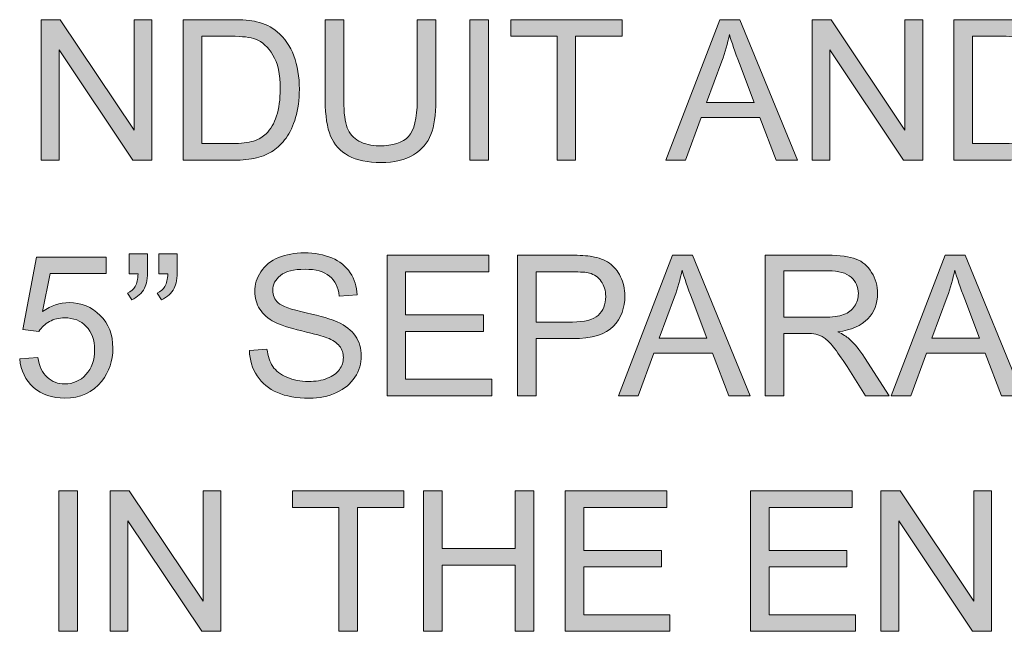
# Model space of a CAD drawing. Units: inches. Extents: x 0.28 to 8.25, y 0.63 to 10.49.
# Drawn here: x 7.08 to 7.5, y 9.57 to 9.83 of the extents above; entities that cross this region are included whole.
import ezdxf

# ---------------------------------------------------------------- set-up
doc = ezdxf.new("R2010")
doc.units = ezdxf.units.IN
doc.header["$MEASUREMENT"] = 0
doc.layers.add('Layer 1', color=7, linetype='Continuous')

# ---------------------------------------------------------------- blocks, each defined once
blk = doc.blocks.new('block 16')
at = {"layer": 'Layer 1'}
h = blk.add_hatch(color=250, dxfattribs=at)
h.dxf.hatch_style = 2
h.paths.add_polyline_path([(7.08903, 9.76876), (7.08903, 9.82841), (7.09713, 9.82841), (7.12846, 9.78158), (7.12846, 9.82841), (7.13603, 9.82841), (7.13603, 9.76876), (7.12793, 9.76876), (7.0966, 9.81563), (7.0966, 9.76876)])
h = blk.add_hatch(color=250, dxfattribs=at)
h.dxf.hatch_style = 2
edge = h.paths.add_edge_path()
edge.add_spline(control_points=[(7.1493, 9.76876), (7.1493, 9.76876), (7.1493, 9.82841), (7.1493, 9.82841), (7.1493, 9.82841), (7.16985, 9.82841), (7.16985, 9.82841), (7.17448, 9.82841), (7.17802, 9.82812), (7.18047, 9.82756), (7.18388, 9.82677), (7.1868, 9.82534), (7.18921, 9.82328), (7.19236, 9.82062), (7.19471, 9.81723), (7.19627, 9.81309), (7.19783, 9.80895), (7.19861, 9.80423), (7.19861, 9.79891), (7.19861, 9.79438), (7.19808, 9.79036), (7.19703, 9.78686), (7.19597, 9.78337), (7.19461, 9.78047), (7.19296, 9.77818), (7.1913, 9.77589), (7.18948, 9.77408), (7.18753, 9.77277), (7.18555, 9.77145), (7.18318, 9.77045), (7.1804, 9.76978), (7.17762, 9.7691), (7.17443, 9.76876), (7.17082, 9.76876), (7.17082, 9.76876), (7.1493, 9.76876), (7.1493, 9.76876)], knot_values=[0, 0, 0, 0, 1, 1, 1, 2, 2, 2, 3, 3, 3, 4, 4, 4, 5, 5, 5, 6, 6, 6, 7, 7, 7, 8, 8, 8, 9, 9, 9, 10, 10, 10, 11, 11, 11, 12, 12, 12, 12], degree=3, periodic=1)
edge = h.paths.add_edge_path()
edge.add_spline(control_points=[(7.15719, 9.7758), (7.15719, 9.7758), (7.16993, 9.7758), (7.16993, 9.7758), (7.17386, 9.7758), (7.17695, 9.77616), (7.17918, 9.7769), (7.18143, 9.77763), (7.18321, 9.77866), (7.18453, 9.77999), (7.18641, 9.78186), (7.18786, 9.78438), (7.18892, 9.78754), (7.18995, 9.7907), (7.19048, 9.79453), (7.19048, 9.79903), (7.19048, 9.80527), (7.18944, 9.81007), (7.1874, 9.81342), (7.18535, 9.81677), (7.18287, 9.81901), (7.17994, 9.82015), (7.17782, 9.82096), (7.17442, 9.82137), (7.16972, 9.82137), (7.16972, 9.82137), (7.15719, 9.82137), (7.15719, 9.82137), (7.15719, 9.82137), (7.15719, 9.7758), (7.15719, 9.7758)], knot_values=[0, 0, 0, 0, 1, 1, 1, 2, 2, 2, 3, 3, 3, 4, 4, 4, 5, 5, 5, 6, 6, 6, 7, 7, 7, 8, 8, 8, 9, 9, 9, 10, 10, 10, 10], degree=3, periodic=1)
h = blk.add_hatch(color=250, dxfattribs=at)
h.dxf.hatch_style = 2
edge = h.paths.add_edge_path()
edge.add_spline(control_points=[(7.24862, 9.82841), (7.24862, 9.82841), (7.25652, 9.82841), (7.25652, 9.82841), (7.25652, 9.82841), (7.25652, 9.79394), (7.25652, 9.79394), (7.25652, 9.78795), (7.25584, 9.78319), (7.25448, 9.77966), (7.25312, 9.77614), (7.25068, 9.77327), (7.24713, 9.77106), (7.2436, 9.76885), (7.23895, 9.76774), (7.2332, 9.76774), (7.22761, 9.76774), (7.22304, 9.7687), (7.21949, 9.77063), (7.21593, 9.77256), (7.2134, 9.77534), (7.21188, 9.77899), (7.21036, 9.78264), (7.2096, 9.78762), (7.2096, 9.79394), (7.2096, 9.79394), (7.2096, 9.82841), (7.2096, 9.82841), (7.2096, 9.82841), (7.21749, 9.82841), (7.21749, 9.82841), (7.21749, 9.82841), (7.21749, 9.79399), (7.21749, 9.79399), (7.21749, 9.7888), (7.21797, 9.78499), (7.21894, 9.78253), (7.21989, 9.78008), (7.22155, 9.77818), (7.22391, 9.77686), (7.22624, 9.77553), (7.22912, 9.77486), (7.23251, 9.77486), (7.23831, 9.77486), (7.24245, 9.77618), (7.24492, 9.77881), (7.24739, 9.78144), (7.24862, 9.7865), (7.24862, 9.79399), (7.24862, 9.79399), (7.24862, 9.82841), (7.24862, 9.82841)], knot_values=[0, 0, 0, 0, 1, 1, 1, 2, 2, 2, 3, 3, 3, 4, 4, 4, 5, 5, 5, 6, 6, 6, 7, 7, 7, 8, 8, 8, 9, 9, 9, 10, 10, 10, 11, 11, 11, 12, 12, 12, 13, 13, 13, 14, 14, 14, 15, 15, 15, 16, 16, 16, 17, 17, 17, 17], degree=3, periodic=1)
h = blk.add_hatch(color=250, dxfattribs=at)
h.dxf.hatch_style = 2
h.paths.add_polyline_path([(7.271, 9.76876), (7.271, 9.82841), (7.27889, 9.82841), (7.27889, 9.76876)])
h = blk.add_hatch(color=250, dxfattribs=at)
h.dxf.hatch_style = 2
h.paths.add_polyline_path([(7.30799, 9.76876), (7.30799, 9.82137), (7.28833, 9.82137), (7.28833, 9.82841), (7.33562, 9.82841), (7.33562, 9.82137), (7.31588, 9.82137), (7.31588, 9.76876)])
h = blk.add_hatch(color=250, dxfattribs=at)
h.dxf.hatch_style = 2
h.paths.add_polyline_path([(7.35421, 9.76876), (7.37712, 9.82841), (7.38562, 9.82841), (7.41004, 9.76876), (7.40105, 9.76876), (7.39409, 9.78682), (7.36915, 9.78682), (7.36259, 9.76876)])
edge = h.paths.add_edge_path()
edge.add_spline(control_points=[(7.37142, 9.79325), (7.37142, 9.79325), (7.39165, 9.79325), (7.39165, 9.79325), (7.39165, 9.79325), (7.38542, 9.80977), (7.38542, 9.80977), (7.38352, 9.81479), (7.38211, 9.81892), (7.38119, 9.82214), (7.38043, 9.81832), (7.37936, 9.81452), (7.37798, 9.81075), (7.37798, 9.81075), (7.37142, 9.79325), (7.37142, 9.79325)], knot_values=[0, 0, 0, 0, 1, 1, 1, 2, 2, 2, 3, 3, 3, 4, 4, 4, 5, 5, 5, 5], degree=3, periodic=1)
h = blk.add_hatch(color=250, dxfattribs=at)
h.dxf.hatch_style = 2
h.paths.add_polyline_path([(7.41626, 9.76876), (7.41626, 9.82841), (7.42436, 9.82841), (7.45569, 9.78158), (7.45569, 9.82841), (7.46326, 9.82841), (7.46326, 9.76876), (7.45516, 9.76876), (7.42383, 9.81563), (7.42383, 9.76876)])
h = blk.add_hatch(color=250, dxfattribs=at)
h.dxf.hatch_style = 2
edge = h.paths.add_edge_path()
edge.add_spline(control_points=[(7.47653, 9.76876), (7.47653, 9.76876), (7.47653, 9.82841), (7.47653, 9.82841), (7.47653, 9.82841), (7.49708, 9.82841), (7.49708, 9.82841), (7.50171, 9.82841), (7.50525, 9.82812), (7.5077, 9.82756), (7.51111, 9.82677), (7.51403, 9.82534), (7.51644, 9.82328), (7.51959, 9.82062), (7.52194, 9.81723), (7.5235, 9.81309), (7.52506, 9.80895), (7.52584, 9.80423), (7.52584, 9.79891), (7.52584, 9.79438), (7.52531, 9.79036), (7.52426, 9.78686), (7.5232, 9.78337), (7.52184, 9.78047), (7.52019, 9.77818), (7.51853, 9.77589), (7.51672, 9.77408), (7.51476, 9.77277), (7.51278, 9.77145), (7.51041, 9.77045), (7.50763, 9.76978), (7.50485, 9.7691), (7.50166, 9.76876), (7.49805, 9.76876), (7.49805, 9.76876), (7.47653, 9.76876), (7.47653, 9.76876)], knot_values=[0, 0, 0, 0, 1, 1, 1, 2, 2, 2, 3, 3, 3, 4, 4, 4, 5, 5, 5, 6, 6, 6, 7, 7, 7, 8, 8, 8, 9, 9, 9, 10, 10, 10, 11, 11, 11, 12, 12, 12, 12], degree=3, periodic=1)
edge = h.paths.add_edge_path()
edge.add_spline(control_points=[(7.48442, 9.7758), (7.48442, 9.7758), (7.49716, 9.7758), (7.49716, 9.7758), (7.50109, 9.7758), (7.50418, 9.77616), (7.50641, 9.7769), (7.50866, 9.77763), (7.51044, 9.77866), (7.51176, 9.77999), (7.51364, 9.78186), (7.51509, 9.78438), (7.51615, 9.78754), (7.51718, 9.7907), (7.51771, 9.79453), (7.51771, 9.79903), (7.51771, 9.80527), (7.51667, 9.81007), (7.51463, 9.81342), (7.51258, 9.81677), (7.5101, 9.81901), (7.50717, 9.82015), (7.50505, 9.82096), (7.50165, 9.82137), (7.49695, 9.82137), (7.49695, 9.82137), (7.48442, 9.82137), (7.48442, 9.82137), (7.48442, 9.82137), (7.48442, 9.7758), (7.48442, 9.7758)], knot_values=[0, 0, 0, 0, 1, 1, 1, 2, 2, 2, 3, 3, 3, 4, 4, 4, 5, 5, 5, 6, 6, 6, 7, 7, 7, 8, 8, 8, 9, 9, 9, 10, 10, 10, 10], degree=3, periodic=1)
h = blk.add_hatch(color=250, dxfattribs=at)
h.dxf.hatch_style = 2
edge = h.paths.add_edge_path()
edge.add_spline(control_points=[(7.07988, 9.68438), (7.07988, 9.68438), (7.08757, 9.68503), (7.08757, 9.68503), (7.08814, 9.68129), (7.08947, 9.67847), (7.09153, 9.67659), (7.09362, 9.6747), (7.09611, 9.67376), (7.09904, 9.67376), (7.10257, 9.67376), (7.10555, 9.67509), (7.108, 9.67775), (7.11044, 9.68041), (7.11166, 9.68393), (7.11166, 9.68833), (7.11166, 9.6925), (7.11048, 9.6958), (7.10813, 9.69821), (7.10579, 9.70063), (7.10272, 9.70184), (7.09892, 9.70184), (7.09656, 9.70184), (7.09443, 9.7013), (7.09253, 9.70023), (7.09064, 9.69916), (7.08914, 9.69777), (7.08806, 9.69606), (7.08806, 9.69606), (7.08118, 9.69695), (7.08118, 9.69695), (7.08118, 9.69695), (7.08696, 9.72759), (7.08696, 9.72759), (7.08696, 9.72759), (7.11662, 9.72759), (7.11662, 9.72759), (7.11662, 9.72759), (7.11662, 9.72059), (7.11662, 9.72059), (7.11662, 9.72059), (7.09282, 9.72059), (7.09282, 9.72059), (7.09282, 9.72059), (7.0896, 9.70456), (7.0896, 9.70456), (7.09319, 9.70706), (7.09694, 9.70831), (7.10088, 9.70831), (7.10608, 9.70831), (7.11048, 9.7065), (7.11406, 9.70289), (7.11764, 9.69929), (7.11943, 9.69465), (7.11943, 9.68898), (7.11943, 9.68358), (7.11786, 9.67891), (7.11471, 9.67498), (7.11089, 9.67015), (7.10566, 9.66774), (7.09904, 9.66774), (7.09362, 9.66774), (7.08918, 9.66926), (7.08575, 9.6723), (7.08232, 9.67533), (7.08037, 9.67936), (7.07988, 9.68438)], knot_values=[0, 0, 0, 0, 1, 1, 1, 2, 2, 2, 3, 3, 3, 4, 4, 4, 5, 5, 5, 6, 6, 6, 7, 7, 7, 8, 8, 8, 9, 9, 9, 10, 10, 10, 11, 11, 11, 12, 12, 12, 13, 13, 13, 14, 14, 14, 15, 15, 15, 16, 16, 16, 17, 17, 17, 18, 18, 18, 19, 19, 19, 20, 20, 20, 21, 21, 21, 22, 22, 22, 22], degree=3, periodic=1)
h = blk.add_hatch(color=250, dxfattribs=at)
h.dxf.hatch_style = 2
edge = h.paths.add_edge_path()
edge.add_spline(control_points=[(7.12631, 9.72051), (7.12631, 9.72051), (7.12631, 9.72902), (7.12631, 9.72902), (7.12631, 9.72902), (7.13416, 9.72902), (7.13416, 9.72902), (7.13416, 9.72902), (7.13416, 9.7223), (7.13416, 9.7223), (7.13416, 9.71867), (7.13374, 9.71605), (7.1329, 9.71445), (7.13173, 9.71225), (7.12991, 9.7106), (7.12745, 9.70949), (7.12745, 9.70949), (7.12566, 9.71237), (7.12566, 9.71237), (7.12712, 9.71297), (7.12821, 9.71391), (7.12894, 9.7152), (7.12964, 9.71649), (7.13005, 9.71826), (7.13013, 9.72051), (7.13013, 9.72051), (7.12631, 9.72051), (7.12631, 9.72051)], knot_values=[0, 0, 0, 0, 1, 1, 1, 2, 2, 2, 3, 3, 3, 4, 4, 4, 5, 5, 5, 6, 6, 6, 7, 7, 7, 8, 8, 8, 9, 9, 9, 9], degree=3, periodic=1)
edge = h.paths.add_edge_path()
edge.add_spline(control_points=[(7.13892, 9.72051), (7.13892, 9.72051), (7.13892, 9.72902), (7.13892, 9.72902), (7.13892, 9.72902), (7.14677, 9.72902), (7.14677, 9.72902), (7.14677, 9.72902), (7.14677, 9.7223), (7.14677, 9.7223), (7.14677, 9.71867), (7.14635, 9.71605), (7.14551, 9.71445), (7.14435, 9.71225), (7.14253, 9.7106), (7.14006, 9.70949), (7.14006, 9.70949), (7.13827, 9.71237), (7.13827, 9.71237), (7.13973, 9.71297), (7.14082, 9.71391), (7.14155, 9.7152), (7.14226, 9.71649), (7.14266, 9.71826), (7.14275, 9.72051), (7.14275, 9.72051), (7.13892, 9.72051), (7.13892, 9.72051)], knot_values=[0, 0, 0, 0, 1, 1, 1, 2, 2, 2, 3, 3, 3, 4, 4, 4, 5, 5, 5, 6, 6, 6, 7, 7, 7, 8, 8, 8, 9, 9, 9, 9], degree=3, periodic=1)
h = blk.add_hatch(color=250, dxfattribs=at)
h.dxf.hatch_style = 2
edge = h.paths.add_edge_path()
edge.add_spline(control_points=[(7.17741, 9.68792), (7.17741, 9.68792), (7.18486, 9.68857), (7.18486, 9.68857), (7.18521, 9.68559), (7.18603, 9.68314), (7.18731, 9.68123), (7.1886, 9.67931), (7.19061, 9.67777), (7.19332, 9.67659), (7.19604, 9.67541), (7.19909, 9.67482), (7.20248, 9.67482), (7.20549, 9.67482), (7.20815, 9.67527), (7.21045, 9.67616), (7.21276, 9.67706), (7.21447, 9.67828), (7.21561, 9.67984), (7.21672, 9.6814), (7.21729, 9.68311), (7.21729, 9.68495), (7.21729, 9.68682), (7.21675, 9.68846), (7.21566, 9.68985), (7.21458, 9.69125), (7.21279, 9.69242), (7.21029, 9.69337), (7.20869, 9.694), (7.20515, 9.69497), (7.19967, 9.69628), (7.19419, 9.6976), (7.19035, 9.69884), (7.18816, 9.70001), (7.18531, 9.7015), (7.18318, 9.70335), (7.18178, 9.70556), (7.18038, 9.70777), (7.17969, 9.71025), (7.17969, 9.71299), (7.17969, 9.716), (7.18055, 9.71881), (7.18226, 9.72143), (7.18396, 9.72405), (7.18646, 9.72603), (7.18974, 9.72739), (7.19303, 9.72875), (7.19667, 9.72942), (7.20069, 9.72942), (7.20511, 9.72942), (7.20902, 9.72871), (7.21238, 9.72729), (7.21577, 9.72586), (7.21836, 9.72377), (7.22018, 9.721), (7.222, 9.71823), (7.22297, 9.7151), (7.22311, 9.7116), (7.22311, 9.7116), (7.21554, 9.71103), (7.21554, 9.71103), (7.21513, 9.7148), (7.21375, 9.71765), (7.2114, 9.71958), (7.20906, 9.7215), (7.2056, 9.72247), (7.20101, 9.72247), (7.19624, 9.72247), (7.19275, 9.72159), (7.19057, 9.71984), (7.18839, 9.71809), (7.1873, 9.71598), (7.1873, 9.71351), (7.1873, 9.71137), (7.18807, 9.70961), (7.18962, 9.70822), (7.19114, 9.70684), (7.1951, 9.70542), (7.20153, 9.70397), (7.20793, 9.70252), (7.21234, 9.70125), (7.21473, 9.70017), (7.2182, 9.69857), (7.22076, 9.69654), (7.22242, 9.69408), (7.22407, 9.69163), (7.2249, 9.6888), (7.2249, 9.6856), (7.2249, 9.68243), (7.22399, 9.67944), (7.22217, 9.67663), (7.22036, 9.67382), (7.21774, 9.67164), (7.21433, 9.67008), (7.21093, 9.66852), (7.2071, 9.66774), (7.20284, 9.66774), (7.19745, 9.66774), (7.19292, 9.66852), (7.18927, 9.6701), (7.18562, 9.67167), (7.18276, 9.67404), (7.1807, 9.6772), (7.17861, 9.68036), (7.17752, 9.68393), (7.17741, 9.68792)], knot_values=[0, 0, 0, 0, 1, 1, 1, 2, 2, 2, 3, 3, 3, 4, 4, 4, 5, 5, 5, 6, 6, 6, 7, 7, 7, 8, 8, 8, 9, 9, 9, 10, 10, 10, 11, 11, 11, 12, 12, 12, 13, 13, 13, 14, 14, 14, 15, 15, 15, 16, 16, 16, 17, 17, 17, 18, 18, 18, 19, 19, 19, 20, 20, 20, 21, 21, 21, 22, 22, 22, 23, 23, 23, 24, 24, 24, 25, 25, 25, 26, 26, 26, 27, 27, 27, 28, 28, 28, 29, 29, 29, 30, 30, 30, 31, 31, 31, 32, 32, 32, 33, 33, 33, 34, 34, 34, 35, 35, 35, 35], degree=3, periodic=1)
h = blk.add_hatch(color=250, dxfattribs=at)
h.dxf.hatch_style = 2
h.paths.add_polyline_path([(7.23584, 9.66876), (7.23584, 9.72841), (7.27898, 9.72841), (7.27898, 9.72137), (7.24374, 9.72137), (7.24374, 9.7031), (7.27674, 9.7031), (7.27674, 9.6961), (7.24374, 9.6961), (7.24374, 9.67579), (7.28036, 9.67579), (7.28036, 9.66876)])
h = blk.add_hatch(color=250, dxfattribs=at)
h.dxf.hatch_style = 2
edge = h.paths.add_edge_path()
edge.add_spline(control_points=[(7.29126, 9.66876), (7.29126, 9.66876), (7.29126, 9.72841), (7.29126, 9.72841), (7.29126, 9.72841), (7.31377, 9.72841), (7.31377, 9.72841), (7.31773, 9.72841), (7.32075, 9.72822), (7.32284, 9.72784), (7.32577, 9.72735), (7.32822, 9.72642), (7.33021, 9.72505), (7.33219, 9.72368), (7.33377, 9.72176), (7.33499, 9.71929), (7.33619, 9.71682), (7.3368, 9.71411), (7.3368, 9.71115), (7.3368, 9.70608), (7.33518, 9.70179), (7.33195, 9.69828), (7.32873, 9.69476), (7.32289, 9.69301), (7.31446, 9.69301), (7.31446, 9.69301), (7.29916, 9.69301), (7.29916, 9.69301), (7.29916, 9.69301), (7.29916, 9.66876), (7.29916, 9.66876), (7.29916, 9.66876), (7.29126, 9.66876), (7.29126, 9.66876)], knot_values=[0, 0, 0, 0, 1, 1, 1, 2, 2, 2, 3, 3, 3, 4, 4, 4, 5, 5, 5, 6, 6, 6, 7, 7, 7, 8, 8, 8, 9, 9, 9, 10, 10, 10, 11, 11, 11, 11], degree=3, periodic=1)
edge = h.paths.add_edge_path()
edge.add_spline(control_points=[(7.29916, 9.70005), (7.29916, 9.70005), (7.31458, 9.70005), (7.31458, 9.70005), (7.31968, 9.70005), (7.3233, 9.701), (7.32544, 9.70289), (7.32759, 9.70479), (7.32866, 9.70746), (7.32866, 9.71091), (7.32866, 9.71341), (7.32802, 9.71554), (7.32677, 9.71732), (7.3255, 9.7191), (7.32384, 9.72027), (7.32178, 9.72084), (7.32045, 9.72119), (7.318, 9.72137), (7.31442, 9.72137), (7.31442, 9.72137), (7.29916, 9.72137), (7.29916, 9.72137), (7.29916, 9.72137), (7.29916, 9.70005), (7.29916, 9.70005)], knot_values=[0, 0, 0, 0, 1, 1, 1, 2, 2, 2, 3, 3, 3, 4, 4, 4, 5, 5, 5, 6, 6, 6, 7, 7, 7, 8, 8, 8, 8], degree=3, periodic=1)
h = blk.add_hatch(color=250, dxfattribs=at)
h.dxf.hatch_style = 2
h.paths.add_polyline_path([(7.33411, 9.66876), (7.35702, 9.72841), (7.36552, 9.72841), (7.38994, 9.66876), (7.38095, 9.66876), (7.37399, 9.68682), (7.34904, 9.68682), (7.34249, 9.66876)])
edge = h.paths.add_edge_path()
edge.add_spline(control_points=[(7.35132, 9.69325), (7.35132, 9.69325), (7.37155, 9.69325), (7.37155, 9.69325), (7.37155, 9.69325), (7.36532, 9.70977), (7.36532, 9.70977), (7.36342, 9.71479), (7.36201, 9.71891), (7.36109, 9.72214), (7.36033, 9.71832), (7.35926, 9.71452), (7.35787, 9.71075), (7.35787, 9.71075), (7.35132, 9.69325), (7.35132, 9.69325)], knot_values=[0, 0, 0, 0, 1, 1, 1, 2, 2, 2, 3, 3, 3, 4, 4, 4, 5, 5, 5, 5], degree=3, periodic=1)
h = blk.add_hatch(color=250, dxfattribs=at)
h.dxf.hatch_style = 2
edge = h.paths.add_edge_path()
edge.add_spline(control_points=[(7.39637, 9.66876), (7.39637, 9.66876), (7.39637, 9.72841), (7.39637, 9.72841), (7.39637, 9.72841), (7.42282, 9.72841), (7.42282, 9.72841), (7.42813, 9.72841), (7.43217, 9.72787), (7.43494, 9.7268), (7.43771, 9.72573), (7.43992, 9.72384), (7.44157, 9.72112), (7.44323, 9.71841), (7.44406, 9.71541), (7.44406, 9.71213), (7.44406, 9.7079), (7.44269, 9.70433), (7.43995, 9.70143), (7.43721, 9.69853), (7.43297, 9.69668), (7.42725, 9.6959), (7.42934, 9.69489), (7.43093, 9.6939), (7.43201, 9.69292), (7.43432, 9.69081), (7.4365, 9.68816), (7.43856, 9.68499), (7.43856, 9.68499), (7.44894, 9.66876), (7.44894, 9.66876), (7.44894, 9.66876), (7.43901, 9.66876), (7.43901, 9.66876), (7.43901, 9.66876), (7.43112, 9.68117), (7.43112, 9.68117), (7.42881, 9.68475), (7.42691, 9.68749), (7.42542, 9.68938), (7.42393, 9.69128), (7.42259, 9.69261), (7.42142, 9.69337), (7.42023, 9.69413), (7.41903, 9.69466), (7.41781, 9.69496), (7.41692, 9.69515), (7.41545, 9.69524), (7.41342, 9.69524), (7.41342, 9.69524), (7.40426, 9.69524), (7.40426, 9.69524), (7.40426, 9.69524), (7.40426, 9.66876), (7.40426, 9.66876), (7.40426, 9.66876), (7.39637, 9.66876), (7.39637, 9.66876)], knot_values=[0, 0, 0, 0, 1, 1, 1, 2, 2, 2, 3, 3, 3, 4, 4, 4, 5, 5, 5, 6, 6, 6, 7, 7, 7, 8, 8, 8, 9, 9, 9, 10, 10, 10, 11, 11, 11, 12, 12, 12, 13, 13, 13, 14, 14, 14, 15, 15, 15, 16, 16, 16, 17, 17, 17, 18, 18, 18, 19, 19, 19, 19], degree=3, periodic=1)
edge = h.paths.add_edge_path()
edge.add_spline(control_points=[(7.40426, 9.70208), (7.40426, 9.70208), (7.42123, 9.70208), (7.42123, 9.70208), (7.42484, 9.70208), (7.42766, 9.70245), (7.42969, 9.7032), (7.43173, 9.70395), (7.43327, 9.70514), (7.43433, 9.70678), (7.43539, 9.70842), (7.43592, 9.7102), (7.43592, 9.71213), (7.43592, 9.71495), (7.43489, 9.71727), (7.43284, 9.71909), (7.43079, 9.72091), (7.42756, 9.72181), (7.42314, 9.72181), (7.42314, 9.72181), (7.40426, 9.72181), (7.40426, 9.72181), (7.40426, 9.72181), (7.40426, 9.70208), (7.40426, 9.70208)], knot_values=[0, 0, 0, 0, 1, 1, 1, 2, 2, 2, 3, 3, 3, 4, 4, 4, 5, 5, 5, 6, 6, 6, 7, 7, 7, 8, 8, 8, 8], degree=3, periodic=1)
h = blk.add_hatch(color=250, dxfattribs=at)
h.dxf.hatch_style = 2
h.paths.add_polyline_path([(7.44987, 9.66876), (7.47278, 9.72841), (7.48129, 9.72841), (7.5057, 9.66876), (7.49671, 9.66876), (7.48975, 9.68682), (7.46481, 9.68682), (7.45826, 9.66876)])
edge = h.paths.add_edge_path()
edge.add_spline(control_points=[(7.46709, 9.69325), (7.46709, 9.69325), (7.48731, 9.69325), (7.48731, 9.69325), (7.48731, 9.69325), (7.48108, 9.70977), (7.48108, 9.70977), (7.47919, 9.71479), (7.47777, 9.71891), (7.47685, 9.72214), (7.47609, 9.71832), (7.47502, 9.71452), (7.47364, 9.71075), (7.47364, 9.71075), (7.46709, 9.69325), (7.46709, 9.69325)], knot_values=[0, 0, 0, 0, 1, 1, 1, 2, 2, 2, 3, 3, 3, 4, 4, 4, 5, 5, 5, 5], degree=3, periodic=1)
h = blk.add_hatch(color=250, dxfattribs=at)
h.dxf.hatch_style = 2
h.paths.add_polyline_path([(7.09656, 9.56876), (7.09656, 9.62841), (7.10446, 9.62841), (7.10446, 9.56876)])
h = blk.add_hatch(color=250, dxfattribs=at)
h.dxf.hatch_style = 2
h.paths.add_polyline_path([(7.11829, 9.56876), (7.11829, 9.62841), (7.12639, 9.62841), (7.15772, 9.58158), (7.15772, 9.62841), (7.16529, 9.62841), (7.16529, 9.56876), (7.15719, 9.56876), (7.12586, 9.61563), (7.12586, 9.56876)])
h = blk.add_hatch(color=250, dxfattribs=at)
h.dxf.hatch_style = 2
h.paths.add_polyline_path([(7.21538, 9.56876), (7.21538, 9.62137), (7.19572, 9.62137), (7.19572, 9.62841), (7.24301, 9.62841), (7.24301, 9.62137), (7.22327, 9.62137), (7.22327, 9.56876)])
h = blk.add_hatch(color=250, dxfattribs=at)
h.dxf.hatch_style = 2
h.paths.add_polyline_path([(7.25135, 9.56876), (7.25135, 9.62841), (7.25924, 9.62841), (7.25924, 9.60392), (7.29025, 9.60392), (7.29025, 9.62841), (7.29814, 9.62841), (7.29814, 9.56876), (7.29025, 9.56876), (7.29025, 9.59688), (7.25924, 9.59688), (7.25924, 9.56876)])
h = blk.add_hatch(color=250, dxfattribs=at)
h.dxf.hatch_style = 2
h.paths.add_polyline_path([(7.31145, 9.56876), (7.31145, 9.62841), (7.35458, 9.62841), (7.35458, 9.62137), (7.31934, 9.62137), (7.31934, 9.6031), (7.35234, 9.6031), (7.35234, 9.5961), (7.31934, 9.5961), (7.31934, 9.5758), (7.35596, 9.5758), (7.35596, 9.56876)])
h = blk.add_hatch(color=250, dxfattribs=at)
h.dxf.hatch_style = 2
h.paths.add_polyline_path([(7.39018, 9.56876), (7.39018, 9.62841), (7.43331, 9.62841), (7.43331, 9.62137), (7.39808, 9.62137), (7.39808, 9.6031), (7.43108, 9.6031), (7.43108, 9.5961), (7.39808, 9.5961), (7.39808, 9.5758), (7.4347, 9.5758), (7.4347, 9.56876)])
h = blk.add_hatch(color=250, dxfattribs=at)
h.dxf.hatch_style = 2
h.paths.add_polyline_path([(7.44552, 9.56876), (7.44552, 9.62841), (7.45362, 9.62841), (7.48495, 9.58158), (7.48495, 9.62841), (7.49252, 9.62841), (7.49252, 9.56876), (7.48442, 9.56876), (7.45309, 9.61563), (7.45309, 9.56876)])
at = {"layer": 'Layer 1', "lineweight": 0}
for points in [[(7.08903, 9.76876), (7.08903, 9.82841), (7.09713, 9.82841), (7.12846, 9.78158), (7.12846, 9.82841), (7.13603, 9.82841), (7.13603, 9.76876), (7.12793, 9.76876), (7.0966, 9.81563), (7.0966, 9.76876), (7.08903, 9.76876)], [(7.271, 9.76876), (7.271, 9.82841), (7.27889, 9.82841), (7.27889, 9.76876), (7.271, 9.76876)], [(7.30799, 9.76876), (7.30799, 9.82137), (7.28833, 9.82137), (7.28833, 9.82841), (7.33562, 9.82841), (7.33562, 9.82137), (7.31588, 9.82137), (7.31588, 9.76876), (7.30799, 9.76876)], [(7.35421, 9.76876), (7.37712, 9.82841), (7.38562, 9.82841), (7.41004, 9.76876), (7.40105, 9.76876), (7.39409, 9.78682), (7.36915, 9.78682), (7.36259, 9.76876), (7.35421, 9.76876)], [(7.41626, 9.76876), (7.41626, 9.82841), (7.42436, 9.82841), (7.45569, 9.78158), (7.45569, 9.82841), (7.46326, 9.82841), (7.46326, 9.76876), (7.45516, 9.76876), (7.42383, 9.81563), (7.42383, 9.76876), (7.41626, 9.76876)], [(7.23584, 9.66876), (7.23584, 9.72841), (7.27898, 9.72841), (7.27898, 9.72137), (7.24374, 9.72137), (7.24374, 9.7031), (7.27674, 9.7031), (7.27674, 9.6961), (7.24374, 9.6961), (7.24374, 9.67579), (7.28036, 9.67579), (7.28036, 9.66876), (7.23584, 9.66876)], [(7.33411, 9.66876), (7.35702, 9.72841), (7.36552, 9.72841), (7.38994, 9.66876), (7.38095, 9.66876), (7.37399, 9.68682), (7.34904, 9.68682), (7.34249, 9.66876), (7.33411, 9.66876)], [(7.44987, 9.66876), (7.47278, 9.72841), (7.48129, 9.72841), (7.5057, 9.66876), (7.49671, 9.66876), (7.48975, 9.68682), (7.46481, 9.68682), (7.45826, 9.66876), (7.44987, 9.66876)], [(7.09656, 9.56876), (7.09656, 9.62841), (7.10446, 9.62841), (7.10446, 9.56876), (7.09656, 9.56876)], [(7.11829, 9.56876), (7.11829, 9.62841), (7.12639, 9.62841), (7.15772, 9.58158), (7.15772, 9.62841), (7.16529, 9.62841), (7.16529, 9.56876), (7.15719, 9.56876), (7.12586, 9.61563), (7.12586, 9.56876), (7.11829, 9.56876)], [(7.21538, 9.56876), (7.21538, 9.62137), (7.19572, 9.62137), (7.19572, 9.62841), (7.24301, 9.62841), (7.24301, 9.62137), (7.22327, 9.62137), (7.22327, 9.56876), (7.21538, 9.56876)], [(7.25135, 9.56876), (7.25135, 9.62841), (7.25924, 9.62841), (7.25924, 9.60392), (7.29025, 9.60392), (7.29025, 9.62841), (7.29814, 9.62841), (7.29814, 9.56876), (7.29025, 9.56876), (7.29025, 9.59688), (7.25924, 9.59688), (7.25924, 9.56876), (7.25135, 9.56876)], [(7.31145, 9.56876), (7.31145, 9.62841), (7.35458, 9.62841), (7.35458, 9.62137), (7.31934, 9.62137), (7.31934, 9.6031), (7.35234, 9.6031), (7.35234, 9.5961), (7.31934, 9.5961), (7.31934, 9.5758), (7.35596, 9.5758), (7.35596, 9.56876), (7.31145, 9.56876)], [(7.39018, 9.56876), (7.39018, 9.62841), (7.43331, 9.62841), (7.43331, 9.62137), (7.39808, 9.62137), (7.39808, 9.6031), (7.43108, 9.6031), (7.43108, 9.5961), (7.39808, 9.5961), (7.39808, 9.5758), (7.4347, 9.5758), (7.4347, 9.56876), (7.39018, 9.56876)], [(7.44552, 9.56876), (7.44552, 9.62841), (7.45362, 9.62841), (7.48495, 9.58158), (7.48495, 9.62841), (7.49252, 9.62841), (7.49252, 9.56876), (7.48442, 9.56876), (7.45309, 9.61563), (7.45309, 9.56876), (7.44552, 9.56876)]]:
    blk.add_lwpolyline(points, dxfattribs=at)
for points, knots in [([(7.1493, 9.76876), (7.1493, 9.76876), (7.1493, 9.82841), (7.1493, 9.82841), (7.1493, 9.82841), (7.16985, 9.82841), (7.16985, 9.82841), (7.17448, 9.82841), (7.17802, 9.82812), (7.18047, 9.82756), (7.18388, 9.82677), (7.1868, 9.82534), (7.18921, 9.82328), (7.19236, 9.82062), (7.19471, 9.81723), (7.19627, 9.81309), (7.19783, 9.80895), (7.19861, 9.80423), (7.19861, 9.79891), (7.19861, 9.79438), (7.19808, 9.79036), (7.19703, 9.78686), (7.19597, 9.78337), (7.19461, 9.78047), (7.19296, 9.77818), (7.1913, 9.77589), (7.18948, 9.77408), (7.18753, 9.77277), (7.18555, 9.77145), (7.18318, 9.77045), (7.1804, 9.76978), (7.17762, 9.7691), (7.17443, 9.76876), (7.17082, 9.76876), (7.17082, 9.76876), (7.1493, 9.76876), (7.1493, 9.76876)], [0, 0, 0, 0, 1, 1, 1, 2, 2, 2, 3, 3, 3, 4, 4, 4, 5, 5, 5, 6, 6, 6, 7, 7, 7, 8, 8, 8, 9, 9, 9, 10, 10, 10, 11, 11, 11, 12, 12, 12, 12]), ([(7.24862, 9.82841), (7.24862, 9.82841), (7.25652, 9.82841), (7.25652, 9.82841), (7.25652, 9.82841), (7.25652, 9.79394), (7.25652, 9.79394), (7.25652, 9.78795), (7.25584, 9.78319), (7.25448, 9.77966), (7.25312, 9.77614), (7.25068, 9.77327), (7.24713, 9.77106), (7.2436, 9.76885), (7.23895, 9.76774), (7.2332, 9.76774), (7.22761, 9.76774), (7.22304, 9.7687), (7.21949, 9.77063), (7.21593, 9.77256), (7.2134, 9.77534), (7.21188, 9.77899), (7.21036, 9.78264), (7.2096, 9.78762), (7.2096, 9.79394), (7.2096, 9.79394), (7.2096, 9.82841), (7.2096, 9.82841), (7.2096, 9.82841), (7.21749, 9.82841), (7.21749, 9.82841), (7.21749, 9.82841), (7.21749, 9.79399), (7.21749, 9.79399), (7.21749, 9.7888), (7.21797, 9.78499), (7.21894, 9.78253), (7.21989, 9.78008), (7.22155, 9.77818), (7.22391, 9.77686), (7.22624, 9.77553), (7.22912, 9.77486), (7.23251, 9.77486), (7.23831, 9.77486), (7.24245, 9.77618), (7.24492, 9.77881), (7.24739, 9.78144), (7.24862, 9.7865), (7.24862, 9.79399), (7.24862, 9.79399), (7.24862, 9.82841), (7.24862, 9.82841)], [0, 0, 0, 0, 1, 1, 1, 2, 2, 2, 3, 3, 3, 4, 4, 4, 5, 5, 5, 6, 6, 6, 7, 7, 7, 8, 8, 8, 9, 9, 9, 10, 10, 10, 11, 11, 11, 12, 12, 12, 13, 13, 13, 14, 14, 14, 15, 15, 15, 16, 16, 16, 17, 17, 17, 17]), ([(7.47653, 9.76876), (7.47653, 9.76876), (7.47653, 9.82841), (7.47653, 9.82841), (7.47653, 9.82841), (7.49708, 9.82841), (7.49708, 9.82841), (7.50171, 9.82841), (7.50525, 9.82812), (7.5077, 9.82756), (7.51111, 9.82677), (7.51403, 9.82534), (7.51644, 9.82328), (7.51959, 9.82062), (7.52194, 9.81723), (7.5235, 9.81309), (7.52506, 9.80895), (7.52584, 9.80423), (7.52584, 9.79891), (7.52584, 9.79438), (7.52531, 9.79036), (7.52426, 9.78686), (7.5232, 9.78337), (7.52184, 9.78047), (7.52019, 9.77818), (7.51853, 9.77589), (7.51672, 9.77408), (7.51476, 9.77277), (7.51278, 9.77145), (7.51041, 9.77045), (7.50763, 9.76978), (7.50485, 9.7691), (7.50166, 9.76876), (7.49805, 9.76876), (7.49805, 9.76876), (7.47653, 9.76876), (7.47653, 9.76876)], [0, 0, 0, 0, 1, 1, 1, 2, 2, 2, 3, 3, 3, 4, 4, 4, 5, 5, 5, 6, 6, 6, 7, 7, 7, 8, 8, 8, 9, 9, 9, 10, 10, 10, 11, 11, 11, 12, 12, 12, 12]), ([(7.15719, 9.7758), (7.15719, 9.7758), (7.16993, 9.7758), (7.16993, 9.7758), (7.17386, 9.7758), (7.17695, 9.77616), (7.17918, 9.7769), (7.18143, 9.77763), (7.18321, 9.77866), (7.18453, 9.77999), (7.18641, 9.78186), (7.18786, 9.78438), (7.18892, 9.78754), (7.18995, 9.7907), (7.19048, 9.79453), (7.19048, 9.79903), (7.19048, 9.80527), (7.18944, 9.81007), (7.1874, 9.81342), (7.18535, 9.81677), (7.18287, 9.81901), (7.17994, 9.82015), (7.17782, 9.82096), (7.17442, 9.82137), (7.16972, 9.82137), (7.16972, 9.82137), (7.15719, 9.82137), (7.15719, 9.82137), (7.15719, 9.82137), (7.15719, 9.7758), (7.15719, 9.7758)], [0, 0, 0, 0, 1, 1, 1, 2, 2, 2, 3, 3, 3, 4, 4, 4, 5, 5, 5, 6, 6, 6, 7, 7, 7, 8, 8, 8, 9, 9, 9, 10, 10, 10, 10]), ([(7.37142, 9.79325), (7.37142, 9.79325), (7.39165, 9.79325), (7.39165, 9.79325), (7.39165, 9.79325), (7.38542, 9.80977), (7.38542, 9.80977), (7.38352, 9.81479), (7.38211, 9.81892), (7.38119, 9.82214), (7.38043, 9.81832), (7.37936, 9.81452), (7.37798, 9.81075), (7.37798, 9.81075), (7.37142, 9.79325), (7.37142, 9.79325)], [0, 0, 0, 0, 1, 1, 1, 2, 2, 2, 3, 3, 3, 4, 4, 4, 5, 5, 5, 5]), ([(7.48442, 9.7758), (7.48442, 9.7758), (7.49716, 9.7758), (7.49716, 9.7758), (7.50109, 9.7758), (7.50418, 9.77616), (7.50641, 9.7769), (7.50866, 9.77763), (7.51044, 9.77866), (7.51176, 9.77999), (7.51364, 9.78186), (7.51509, 9.78438), (7.51615, 9.78754), (7.51718, 9.7907), (7.51771, 9.79453), (7.51771, 9.79903), (7.51771, 9.80527), (7.51667, 9.81007), (7.51463, 9.81342), (7.51258, 9.81677), (7.5101, 9.81901), (7.50717, 9.82015), (7.50505, 9.82096), (7.50165, 9.82137), (7.49695, 9.82137), (7.49695, 9.82137), (7.48442, 9.82137), (7.48442, 9.82137), (7.48442, 9.82137), (7.48442, 9.7758), (7.48442, 9.7758)], [0, 0, 0, 0, 1, 1, 1, 2, 2, 2, 3, 3, 3, 4, 4, 4, 5, 5, 5, 6, 6, 6, 7, 7, 7, 8, 8, 8, 9, 9, 9, 10, 10, 10, 10]), ([(7.07988, 9.68438), (7.07988, 9.68438), (7.08757, 9.68503), (7.08757, 9.68503), (7.08814, 9.68129), (7.08947, 9.67847), (7.09153, 9.67659), (7.09362, 9.6747), (7.09611, 9.67376), (7.09904, 9.67376), (7.10257, 9.67376), (7.10555, 9.67509), (7.108, 9.67775), (7.11044, 9.68041), (7.11166, 9.68393), (7.11166, 9.68833), (7.11166, 9.6925), (7.11048, 9.6958), (7.10813, 9.69821), (7.10579, 9.70063), (7.10272, 9.70184), (7.09892, 9.70184), (7.09656, 9.70184), (7.09443, 9.7013), (7.09253, 9.70023), (7.09064, 9.69916), (7.08914, 9.69777), (7.08806, 9.69606), (7.08806, 9.69606), (7.08118, 9.69695), (7.08118, 9.69695), (7.08118, 9.69695), (7.08696, 9.72759), (7.08696, 9.72759), (7.08696, 9.72759), (7.11662, 9.72759), (7.11662, 9.72759), (7.11662, 9.72759), (7.11662, 9.72059), (7.11662, 9.72059), (7.11662, 9.72059), (7.09282, 9.72059), (7.09282, 9.72059), (7.09282, 9.72059), (7.0896, 9.70456), (7.0896, 9.70456), (7.09319, 9.70706), (7.09694, 9.70831), (7.10088, 9.70831), (7.10608, 9.70831), (7.11048, 9.7065), (7.11406, 9.70289), (7.11764, 9.69929), (7.11943, 9.69465), (7.11943, 9.68898), (7.11943, 9.68358), (7.11786, 9.67891), (7.11471, 9.67498), (7.11089, 9.67015), (7.10566, 9.66774), (7.09904, 9.66774), (7.09362, 9.66774), (7.08918, 9.66926), (7.08575, 9.6723), (7.08232, 9.67533), (7.08037, 9.67936), (7.07988, 9.68438)], [0, 0, 0, 0, 1, 1, 1, 2, 2, 2, 3, 3, 3, 4, 4, 4, 5, 5, 5, 6, 6, 6, 7, 7, 7, 8, 8, 8, 9, 9, 9, 10, 10, 10, 11, 11, 11, 12, 12, 12, 13, 13, 13, 14, 14, 14, 15, 15, 15, 16, 16, 16, 17, 17, 17, 18, 18, 18, 19, 19, 19, 20, 20, 20, 21, 21, 21, 22, 22, 22, 22]), ([(7.12631, 9.72051), (7.12631, 9.72051), (7.12631, 9.72902), (7.12631, 9.72902), (7.12631, 9.72902), (7.13416, 9.72902), (7.13416, 9.72902), (7.13416, 9.72902), (7.13416, 9.7223), (7.13416, 9.7223), (7.13416, 9.71867), (7.13374, 9.71605), (7.1329, 9.71445), (7.13173, 9.71225), (7.12991, 9.7106), (7.12745, 9.70949), (7.12745, 9.70949), (7.12566, 9.71237), (7.12566, 9.71237), (7.12712, 9.71297), (7.12821, 9.71391), (7.12894, 9.7152), (7.12964, 9.71649), (7.13005, 9.71826), (7.13013, 9.72051), (7.13013, 9.72051), (7.12631, 9.72051), (7.12631, 9.72051)], [0, 0, 0, 0, 1, 1, 1, 2, 2, 2, 3, 3, 3, 4, 4, 4, 5, 5, 5, 6, 6, 6, 7, 7, 7, 8, 8, 8, 9, 9, 9, 9]), ([(7.13892, 9.72051), (7.13892, 9.72051), (7.13892, 9.72902), (7.13892, 9.72902), (7.13892, 9.72902), (7.14677, 9.72902), (7.14677, 9.72902), (7.14677, 9.72902), (7.14677, 9.7223), (7.14677, 9.7223), (7.14677, 9.71867), (7.14635, 9.71605), (7.14551, 9.71445), (7.14435, 9.71225), (7.14253, 9.7106), (7.14006, 9.70949), (7.14006, 9.70949), (7.13827, 9.71237), (7.13827, 9.71237), (7.13973, 9.71297), (7.14082, 9.71391), (7.14155, 9.7152), (7.14226, 9.71649), (7.14266, 9.71826), (7.14275, 9.72051), (7.14275, 9.72051), (7.13892, 9.72051), (7.13892, 9.72051)], [0, 0, 0, 0, 1, 1, 1, 2, 2, 2, 3, 3, 3, 4, 4, 4, 5, 5, 5, 6, 6, 6, 7, 7, 7, 8, 8, 8, 9, 9, 9, 9]), ([(7.17741, 9.68792), (7.17741, 9.68792), (7.18486, 9.68857), (7.18486, 9.68857), (7.18521, 9.68559), (7.18603, 9.68314), (7.18731, 9.68123), (7.1886, 9.67931), (7.19061, 9.67777), (7.19332, 9.67659), (7.19604, 9.67541), (7.19909, 9.67482), (7.20248, 9.67482), (7.20549, 9.67482), (7.20815, 9.67527), (7.21045, 9.67616), (7.21276, 9.67706), (7.21447, 9.67828), (7.21561, 9.67984), (7.21672, 9.6814), (7.21729, 9.68311), (7.21729, 9.68495), (7.21729, 9.68682), (7.21675, 9.68846), (7.21566, 9.68985), (7.21458, 9.69125), (7.21279, 9.69242), (7.21029, 9.69337), (7.20869, 9.694), (7.20515, 9.69497), (7.19967, 9.69628), (7.19419, 9.6976), (7.19035, 9.69884), (7.18816, 9.70001), (7.18531, 9.7015), (7.18318, 9.70335), (7.18178, 9.70556), (7.18038, 9.70777), (7.17969, 9.71025), (7.17969, 9.71299), (7.17969, 9.716), (7.18055, 9.71881), (7.18226, 9.72143), (7.18396, 9.72405), (7.18646, 9.72603), (7.18974, 9.72739), (7.19303, 9.72875), (7.19667, 9.72942), (7.20069, 9.72942), (7.20511, 9.72942), (7.20902, 9.72871), (7.21238, 9.72729), (7.21577, 9.72586), (7.21836, 9.72377), (7.22018, 9.721), (7.222, 9.71823), (7.22297, 9.7151), (7.22311, 9.7116), (7.22311, 9.7116), (7.21554, 9.71103), (7.21554, 9.71103), (7.21513, 9.7148), (7.21375, 9.71765), (7.2114, 9.71958), (7.20906, 9.7215), (7.2056, 9.72247), (7.20101, 9.72247), (7.19624, 9.72247), (7.19275, 9.72159), (7.19057, 9.71984), (7.18839, 9.71809), (7.1873, 9.71598), (7.1873, 9.71351), (7.1873, 9.71137), (7.18807, 9.70961), (7.18962, 9.70822), (7.19114, 9.70684), (7.1951, 9.70542), (7.20153, 9.70397), (7.20793, 9.70252), (7.21234, 9.70125), (7.21473, 9.70017), (7.2182, 9.69857), (7.22076, 9.69654), (7.22242, 9.69408), (7.22407, 9.69163), (7.2249, 9.6888), (7.2249, 9.6856), (7.2249, 9.68243), (7.22399, 9.67944), (7.22217, 9.67663), (7.22036, 9.67382), (7.21774, 9.67164), (7.21433, 9.67008), (7.21093, 9.66852), (7.2071, 9.66774), (7.20284, 9.66774), (7.19745, 9.66774), (7.19292, 9.66852), (7.18927, 9.6701), (7.18562, 9.67167), (7.18276, 9.67404), (7.1807, 9.6772), (7.17861, 9.68036), (7.17752, 9.68393), (7.17741, 9.68792)], [0, 0, 0, 0, 1, 1, 1, 2, 2, 2, 3, 3, 3, 4, 4, 4, 5, 5, 5, 6, 6, 6, 7, 7, 7, 8, 8, 8, 9, 9, 9, 10, 10, 10, 11, 11, 11, 12, 12, 12, 13, 13, 13, 14, 14, 14, 15, 15, 15, 16, 16, 16, 17, 17, 17, 18, 18, 18, 19, 19, 19, 20, 20, 20, 21, 21, 21, 22, 22, 22, 23, 23, 23, 24, 24, 24, 25, 25, 25, 26, 26, 26, 27, 27, 27, 28, 28, 28, 29, 29, 29, 30, 30, 30, 31, 31, 31, 32, 32, 32, 33, 33, 33, 34, 34, 34, 35, 35, 35, 35]), ([(7.29126, 9.66876), (7.29126, 9.66876), (7.29126, 9.72841), (7.29126, 9.72841), (7.29126, 9.72841), (7.31377, 9.72841), (7.31377, 9.72841), (7.31773, 9.72841), (7.32075, 9.72822), (7.32284, 9.72784), (7.32577, 9.72735), (7.32822, 9.72642), (7.33021, 9.72505), (7.33219, 9.72368), (7.33377, 9.72176), (7.33499, 9.71929), (7.33619, 9.71682), (7.3368, 9.71411), (7.3368, 9.71115), (7.3368, 9.70608), (7.33518, 9.70179), (7.33195, 9.69828), (7.32873, 9.69476), (7.32289, 9.69301), (7.31446, 9.69301), (7.31446, 9.69301), (7.29916, 9.69301), (7.29916, 9.69301), (7.29916, 9.69301), (7.29916, 9.66876), (7.29916, 9.66876), (7.29916, 9.66876), (7.29126, 9.66876), (7.29126, 9.66876)], [0, 0, 0, 0, 1, 1, 1, 2, 2, 2, 3, 3, 3, 4, 4, 4, 5, 5, 5, 6, 6, 6, 7, 7, 7, 8, 8, 8, 9, 9, 9, 10, 10, 10, 11, 11, 11, 11]), ([(7.39637, 9.66876), (7.39637, 9.66876), (7.39637, 9.72841), (7.39637, 9.72841), (7.39637, 9.72841), (7.42282, 9.72841), (7.42282, 9.72841), (7.42813, 9.72841), (7.43217, 9.72787), (7.43494, 9.7268), (7.43771, 9.72573), (7.43992, 9.72384), (7.44157, 9.72112), (7.44323, 9.71841), (7.44406, 9.71541), (7.44406, 9.71213), (7.44406, 9.7079), (7.44269, 9.70433), (7.43995, 9.70143), (7.43721, 9.69853), (7.43297, 9.69668), (7.42725, 9.6959), (7.42934, 9.69489), (7.43093, 9.6939), (7.43201, 9.69292), (7.43432, 9.69081), (7.4365, 9.68816), (7.43856, 9.68499), (7.43856, 9.68499), (7.44894, 9.66876), (7.44894, 9.66876), (7.44894, 9.66876), (7.43901, 9.66876), (7.43901, 9.66876), (7.43901, 9.66876), (7.43112, 9.68117), (7.43112, 9.68117), (7.42881, 9.68475), (7.42691, 9.68749), (7.42542, 9.68938), (7.42393, 9.69128), (7.42259, 9.69261), (7.42142, 9.69337), (7.42023, 9.69413), (7.41903, 9.69466), (7.41781, 9.69496), (7.41692, 9.69515), (7.41545, 9.69524), (7.41342, 9.69524), (7.41342, 9.69524), (7.40426, 9.69524), (7.40426, 9.69524), (7.40426, 9.69524), (7.40426, 9.66876), (7.40426, 9.66876), (7.40426, 9.66876), (7.39637, 9.66876), (7.39637, 9.66876)], [0, 0, 0, 0, 1, 1, 1, 2, 2, 2, 3, 3, 3, 4, 4, 4, 5, 5, 5, 6, 6, 6, 7, 7, 7, 8, 8, 8, 9, 9, 9, 10, 10, 10, 11, 11, 11, 12, 12, 12, 13, 13, 13, 14, 14, 14, 15, 15, 15, 16, 16, 16, 17, 17, 17, 18, 18, 18, 19, 19, 19, 19]), ([(7.29916, 9.70005), (7.29916, 9.70005), (7.31458, 9.70005), (7.31458, 9.70005), (7.31968, 9.70005), (7.3233, 9.701), (7.32544, 9.70289), (7.32759, 9.70479), (7.32866, 9.70746), (7.32866, 9.71091), (7.32866, 9.71341), (7.32802, 9.71554), (7.32677, 9.71732), (7.3255, 9.7191), (7.32384, 9.72027), (7.32178, 9.72084), (7.32045, 9.72119), (7.318, 9.72137), (7.31442, 9.72137), (7.31442, 9.72137), (7.29916, 9.72137), (7.29916, 9.72137), (7.29916, 9.72137), (7.29916, 9.70005), (7.29916, 9.70005)], [0, 0, 0, 0, 1, 1, 1, 2, 2, 2, 3, 3, 3, 4, 4, 4, 5, 5, 5, 6, 6, 6, 7, 7, 7, 8, 8, 8, 8]), ([(7.35132, 9.69325), (7.35132, 9.69325), (7.37155, 9.69325), (7.37155, 9.69325), (7.37155, 9.69325), (7.36532, 9.70977), (7.36532, 9.70977), (7.36342, 9.71479), (7.36201, 9.71891), (7.36109, 9.72214), (7.36033, 9.71832), (7.35926, 9.71452), (7.35787, 9.71075), (7.35787, 9.71075), (7.35132, 9.69325), (7.35132, 9.69325)], [0, 0, 0, 0, 1, 1, 1, 2, 2, 2, 3, 3, 3, 4, 4, 4, 5, 5, 5, 5]), ([(7.40426, 9.70208), (7.40426, 9.70208), (7.42123, 9.70208), (7.42123, 9.70208), (7.42484, 9.70208), (7.42766, 9.70245), (7.42969, 9.7032), (7.43173, 9.70395), (7.43327, 9.70514), (7.43433, 9.70678), (7.43539, 9.70842), (7.43592, 9.7102), (7.43592, 9.71213), (7.43592, 9.71495), (7.43489, 9.71727), (7.43284, 9.71909), (7.43079, 9.72091), (7.42756, 9.72181), (7.42314, 9.72181), (7.42314, 9.72181), (7.40426, 9.72181), (7.40426, 9.72181), (7.40426, 9.72181), (7.40426, 9.70208), (7.40426, 9.70208)], [0, 0, 0, 0, 1, 1, 1, 2, 2, 2, 3, 3, 3, 4, 4, 4, 5, 5, 5, 6, 6, 6, 7, 7, 7, 8, 8, 8, 8]), ([(7.46709, 9.69325), (7.46709, 9.69325), (7.48731, 9.69325), (7.48731, 9.69325), (7.48731, 9.69325), (7.48108, 9.70977), (7.48108, 9.70977), (7.47919, 9.71479), (7.47777, 9.71891), (7.47685, 9.72214), (7.47609, 9.71832), (7.47502, 9.71452), (7.47364, 9.71075), (7.47364, 9.71075), (7.46709, 9.69325), (7.46709, 9.69325)], [0, 0, 0, 0, 1, 1, 1, 2, 2, 2, 3, 3, 3, 4, 4, 4, 5, 5, 5, 5])]:
    blk.add_open_spline(points, degree=3, knots=knots, dxfattribs=at)

msp = doc.modelspace()

# ---------------------------------------------------------------- block references
at = {"layer": 'Layer 1'}
msp.add_blockref('block 16', (0, 0), dxfattribs=at)

doc.saveas('drawing.dxf')
